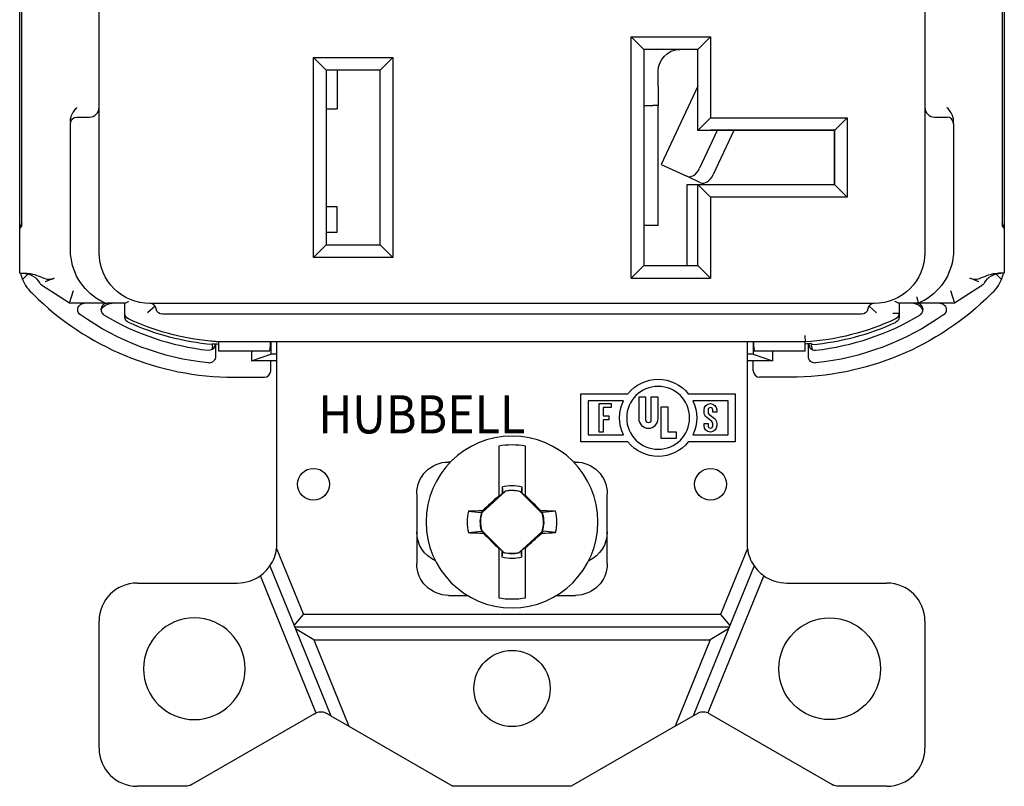
# Model space of a CAD drawing. Units: inches. Extents: x 0.3 to 16.7, y 0.3 to 10.7.
# Drawn here: x 3.7 to 5.2, y 4.8 to 6 of the extents above; entities that cross this region are included whole.
import ezdxf

# ---------------------------------------------------------------- set-up
doc = ezdxf.new("R2010")
doc.units = ezdxf.units.IN
doc.header["$MEASUREMENT"] = 0
doc.layers.add('1', color=7, linetype='CONTINUOUS')
doc.layers.add('GEOM', color=7, linetype='CONTINUOUS', lineweight=30)
doc.layers.add('TOP', color=7, linetype='CONTINUOUS', lineweight=30)
doc.styles.add('blockfont', font='simplex.shx')

msp = doc.modelspace()

# ---------------------------------------------------------------- linework, layer by layer
at = {"layer": '1', "linetype": 'Continuous'}
for p, q in [((4.5678, 5.4333), (4.6418, 5.4333)), ((4.5678, 5.3575), (4.5678, 5.4333)), ((4.6589, 5.428), (4.6589, 5.3943)), ((4.6702, 5.428), (4.6589, 5.428)), ((4.6702, 5.3915), (4.6702, 5.428)), ((4.678, 5.428), (4.678, 5.3915)), ((4.6893, 5.428), (4.678, 5.428)), ((4.6893, 5.3943), (4.6893, 5.428)), ((4.7368, 5.4333), (4.8108, 5.4333)), ((4.8108, 5.4333), (4.8108, 5.3575)), ((4.579, 5.4221), (4.579, 5.3687)), ((4.6347, 5.4221), (4.579, 5.4221)), ((4.5967, 5.4179), (4.6156, 5.4179)), ((4.5967, 5.3729), (4.5967, 5.4179)), ((4.6156, 5.4116), (4.603, 5.4116)), ((4.603, 5.4116), (4.603, 5.3985)), ((4.6156, 5.4179), (4.6156, 5.4116)), ((4.705, 5.4123), (4.6938, 5.4123)), ((4.6938, 5.4123), (4.6938, 5.3633)), ((4.705, 5.3729), (4.705, 5.4123)), ((4.7995, 5.4221), (4.7439, 5.4221)), ((4.7995, 5.3687), (4.7995, 5.4221)), ((4.603, 5.3985), (4.6119, 5.3985)), ((4.6119, 5.3985), (4.6119, 5.3922)), ((4.7617, 5.4042), (4.7617, 5.4079)), ((4.774, 5.3895), (4.7655, 5.3963)), ((4.768, 5.4079), (4.768, 5.4042)), ((4.7694, 5.4013), (4.7779, 5.3945)), ((4.7754, 5.4042), (4.7754, 5.4079)), ((4.7817, 5.4042), (4.7754, 5.4042)), ((4.7817, 5.4079), (4.7817, 5.4042)), ((4.6119, 5.3922), (4.603, 5.3922)), ((4.603, 5.3922), (4.603, 5.3729)), ((4.7617, 5.3866), (4.768, 5.3866)), ((4.7617, 5.3829), (4.7617, 5.3866)), ((4.768, 5.3866), (4.768, 5.3829)), ((4.7754, 5.3829), (4.7754, 5.3866)), ((4.7817, 5.3866), (4.7817, 5.3829)), ((4.579, 5.3687), (4.6347, 5.3687)), ((4.603, 5.3729), (4.5967, 5.3729)), ((4.6938, 5.3633), (4.7185, 5.3633)), ((4.7185, 5.3729), (4.705, 5.3729)), ((4.7185, 5.3633), (4.7185, 5.3729)), ((4.7439, 5.3687), (4.7995, 5.3687)), ((4.6418, 5.3575), (4.5678, 5.3575)), ((4.8108, 5.3575), (4.7368, 5.3575))]:
    msp.add_line(p, q, dxfattribs=at)
at = {"layer": '1', "linetype": 'Continuous', "extrusion": (0, 0, -1)}
msp.add_circle((-4.6893, 5.3954), 0.0495, dxfattribs=at)
for centre, radius, start, end in [((-4.6893, 5.3954), 0.0608, 38.6143, 141.3857), ((-4.6893, 5.3954), 0.0608, 333.967, 26.033), ((-4.6893, 5.3954), 0.0608, 153.967, 206.033), ((-4.7717, 5.4079), 0.01, 0, 180), ((-4.7717, 5.4042), 0.01, 308.5512, 0), ((-4.7717, 5.3866), 0.01, 128.5512, 180), ((-4.6741, 5.3915), 0.00394, 180, 0), ((-4.7717, 5.3829), 0.01, 180, 0), ((-4.6893, 5.3954), 0.0608, 218.6143, 321.3857)]:
    msp.add_arc(centre, radius, start, end, dxfattribs=at)
at = {"layer": '1', "linetype": 'Continuous'}
for centre, radius, start, end in [((4.7717, 5.4079), 0.00371, 360, 180), ((4.6741, 5.3943), 0.0152, 180, 0), ((4.7717, 5.4042), 0.00371, 180, 231.4488), ((4.7717, 5.3829), 0.00371, 180, 0), ((4.7717, 5.3866), 0.00371, 360, 51.4488)]:
    msp.add_arc(centre, radius, start, end, dxfattribs=at)
at = {"layer": 'GEOM', "color": 7, "linetype": 'Continuous'}
for p, q in [((3.8093, 5.6554), (3.8093, 8.0954)), ((5.1093, 8.0954), (5.1093, 5.6554)), ((3.6843, 5.6937), (3.6843, 6.044)), ((3.6879, 5.6972), (3.6879, 6.0404)), ((5.2307, 6.0404), (5.2307, 5.6972)), ((5.2343, 6.044), (5.2343, 5.6937)), ((4.6668, 5.9754), (4.6468, 5.9954)), ((4.6468, 5.6154), (4.6468, 5.9954)), ((4.6468, 5.9954), (4.7718, 5.9954)), ((4.7518, 5.9754), (4.7718, 5.9954)), ((4.7718, 5.9954), (4.7718, 5.8679)), ((4.6668, 5.9754), (4.6668, 5.6354)), ((4.7518, 5.9754), (4.6668, 5.9754)), ((4.7518, 5.8479), (4.7518, 5.9754)), ((4.1468, 5.9629), (4.1668, 5.9429)), ((4.1468, 5.6479), (4.1468, 5.9629)), ((4.1468, 5.9629), (4.2718, 5.9629)), ((4.2518, 5.9429), (4.2718, 5.9629)), ((4.2718, 5.9629), (4.2718, 5.6479)), ((4.2518, 5.9429), (4.1668, 5.9429)), ((4.1668, 5.9429), (4.1668, 5.6679)), ((4.1838, 5.9429), (4.1838, 5.8819)), ((4.2518, 5.6679), (4.2518, 5.9429)), ((4.6893, 5.9169), (4.6893, 5.9404)), ((4.6893, 5.9169), (4.6893, 5.8869)), ((4.7518, 5.9177), (4.6943, 5.7944)), ((4.1668, 5.8819), (4.1838, 5.8819)), ((4.6668, 5.8869), (4.6811, 5.8869)), ((4.6893, 5.8869), (4.6811, 5.8869)), ((4.6893, 5.6984), (4.6893, 5.8869)), ((3.7643, 5.8588), (3.7643, 5.8593)), ((3.7743, 5.8688), (3.7943, 5.8688)), ((4.7518, 5.8479), (4.7718, 5.8679)), ((4.7718, 5.8679), (4.9868, 5.8679)), ((4.9668, 5.8479), (4.9868, 5.8679)), ((4.9868, 5.8679), (4.9868, 5.7429)), ((5.1243, 5.8688), (5.1443, 5.8688)), ((5.1543, 5.8588), (5.1543, 5.8593)), ((3.7643, 5.6591), (3.7643, 5.8588)), ((4.9668, 5.8479), (4.7518, 5.8479)), ((4.7824, 5.8479), (4.7546, 5.7883)), ((4.967, 5.848), (4.772, 5.848)), ((4.8086, 5.8479), (4.7761, 5.7783)), ((4.9668, 5.7629), (4.9668, 5.8479)), ((4.967, 5.848), (4.967, 5.762)), ((5.1543, 5.8588), (5.1543, 5.6591)), ((4.6943, 5.7944), (4.7115, 5.7864)), ((4.7115, 5.7864), (4.7345, 5.7756)), ((4.756, 5.7656), (4.7345, 5.7756)), ((4.7348, 5.7629), (4.7518, 5.7629)), ((4.7348, 5.6354), (4.7348, 5.7629)), ((4.7518, 5.7629), (4.9668, 5.7629)), ((4.7518, 5.6354), (4.7518, 5.7629)), ((4.7718, 5.7429), (4.7518, 5.7629)), ((4.967, 5.762), (4.772, 5.762)), ((4.9668, 5.7629), (4.9868, 5.7429)), ((4.7718, 5.7429), (4.7718, 5.6154)), ((4.9868, 5.7429), (4.7718, 5.7429)), ((4.1668, 5.7279), (4.1838, 5.7279)), ((4.1838, 5.6879), (4.1838, 5.7279)), ((3.6879, 5.7023), (3.6843, 5.6937)), ((3.6843, 5.6937), (3.6879, 5.6972)), ((3.6843, 5.623), (3.6843, 5.6937)), ((4.6811, 5.6984), (4.6668, 5.6984)), ((4.6893, 5.6984), (4.6811, 5.6984)), ((5.2343, 5.6937), (5.2307, 5.7023)), ((5.2307, 5.6972), (5.2343, 5.6937)), ((5.2343, 5.6937), (5.2343, 5.623)), ((4.1668, 5.6879), (4.1838, 5.6879)), ((4.1468, 5.6479), (4.1668, 5.6679)), ((4.1668, 5.6679), (4.2518, 5.6679)), ((4.2518, 5.6679), (4.2718, 5.6479)), ((4.2718, 5.6479), (4.1468, 5.6479)), ((4.6468, 5.6154), (4.6668, 5.6354)), ((4.6668, 5.6354), (4.7518, 5.6354)), ((4.7718, 5.6154), (4.7518, 5.6354)), ((3.6843, 5.623), (3.6929, 5.623)), ((3.6974, 5.6219), (3.6887, 5.6132)), ((4.6468, 5.6154), (4.7718, 5.6154)), ((5.2299, 5.6132), (5.2212, 5.6219)), ((5.2343, 5.623), (5.2257, 5.623)), ((3.7629, 5.5757), (3.7188, 5.6044)), ((3.7629, 5.5757), (3.7688, 5.5957)), ((5.1497, 5.5957), (5.1557, 5.5757)), ((5.1998, 5.6044), (5.1557, 5.5757)), ((3.7629, 5.5757), (3.7629, 5.5757)), ((3.7961, 5.5757), (3.7629, 5.5757)), ((3.8168, 5.5757), (3.7961, 5.5757)), ((3.8247, 5.5757), (3.8218, 5.5757)), ((3.8496, 5.5602), (3.8496, 5.5655)), ((3.8973, 5.5714), (3.8854, 5.5605)), ((5.0293, 5.5754), (3.8893, 5.5754)), ((5.0213, 5.5714), (5.0332, 5.5605)), ((5.0689, 5.5651), (5.0689, 5.5602)), ((5.0993, 5.5757), (5.0938, 5.5757)), ((5.1224, 5.5757), (5.1018, 5.5757)), ((5.1557, 5.5757), (5.1224, 5.5757)), ((5.1557, 5.5757), (5.1557, 5.5757)), ((5.0095, 5.5584), (3.9091, 5.5584)), ((5.0589, 5.5602), (5.0689, 5.5602)), ((3.9877, 5.508), (3.987, 5.5027)), ((3.9877, 5.508), (3.9877, 5.5108)), ((3.9925, 5.512), (3.9925, 5.4918)), ((3.9977, 5.5004), (3.9977, 5.515)), ((4.9209, 5.515), (3.9979, 5.515)), ((4.0795, 5.515), (4.0795, 5.4954)), ((4.0893, 5.1979), (4.0893, 5.515)), ((4.8293, 5.515), (4.8293, 5.1979)), ((4.8391, 5.515), (4.8391, 5.4954)), ((4.9209, 5.5004), (4.9209, 5.515)), ((4.9261, 5.4918), (4.9261, 5.512)), ((4.9309, 5.508), (4.9309, 5.5108)), ((4.9309, 5.508), (4.9316, 5.5027)), ((4.0775, 5.5004), (3.9977, 5.5004)), ((4.0493, 5.5004), (4.0493, 5.4854)), ((4.0493, 5.4854), (4.0795, 5.4954)), ((4.0893, 5.4954), (4.0795, 5.4954)), ((4.8391, 5.4954), (4.8293, 5.4954)), ((4.8391, 5.4954), (4.8693, 5.4854)), ((4.9209, 5.5004), (4.841, 5.5004)), ((4.8693, 5.5004), (4.8693, 5.4854)), ((4.0795, 5.4854), (4.0493, 5.4854)), ((4.0893, 5.4854), (4.0795, 5.4854)), ((4.0795, 5.4694), (4.0795, 5.4854)), ((4.8391, 5.4854), (4.8293, 5.4854)), ((4.8391, 5.4694), (4.8391, 5.4854)), ((4.8693, 5.4854), (4.8391, 5.4854)), ((4.0213, 5.4594), (4.0695, 5.4594)), ((4.8973, 5.4594), (4.8491, 5.4594)), ((4.4383, 5.3509), (4.4383, 5.2725)), ((4.4803, 5.2734), (4.4803, 5.3509)), ((4.3625, 5.3259), (4.3593, 5.3259)), ((4.4439, 5.2869), (4.4437, 5.2762)), ((4.4748, 5.2869), (4.4749, 5.2776)), ((4.3093, 5.2759), (4.3093, 5.1659)), ((4.4488, 5.28), (4.4121, 5.2466)), ((4.4383, 5.2714), (4.4437, 5.2762)), ((4.4383, 5.2725), (4.4383, 5.2714)), ((4.445, 5.2767), (4.4437, 5.2762)), ((4.5073, 5.2444), (4.4722, 5.2795)), ((4.4739, 5.278), (4.4749, 5.2776)), ((4.4749, 5.2776), (4.4803, 5.2722)), ((4.4803, 5.2722), (4.4803, 5.2734)), ((4.6093, 5.1659), (4.6093, 5.2759)), ((4.4116, 5.2469), (4.4126, 5.2491)), ((4.5058, 5.246), (4.5046, 5.2491)), ((4.4114, 5.2187), (4.4465, 5.1836)), ((4.4129, 5.217), (4.4141, 5.2139)), ((4.4699, 5.183), (4.5066, 5.2164)), ((4.5071, 5.2161), (4.5061, 5.214)), ((4.0888, 5.1899), (4.131, 5.0859)), ((4.4383, 5.1909), (4.4383, 5.1897)), ((4.4438, 5.1855), (4.4383, 5.1909)), ((4.4383, 5.1897), (4.4383, 5.1122)), ((4.4448, 5.185), (4.4438, 5.1855)), ((4.4439, 5.1761), (4.4438, 5.1855)), ((4.4737, 5.1864), (4.475, 5.1868)), ((4.4748, 5.1761), (4.475, 5.1868)), ((4.4803, 5.1917), (4.475, 5.1868)), ((4.4803, 5.1905), (4.4803, 5.1917)), ((4.4803, 5.1122), (4.4803, 5.1905)), ((4.8298, 5.1899), (4.7876, 5.0859)), ((4.0783, 5.1625), (4.1165, 5.0684)), ((4.8403, 5.1625), (4.8021, 5.0684)), ((4.063, 5.147), (4.1507, 4.9308)), ((4.8556, 5.147), (4.7678, 4.9308)), ((3.8693, 5.1354), (4.0268, 5.1354)), ((4.8918, 5.1354), (5.0493, 5.1354)), ((4.3593, 5.1159), (4.3892, 5.1159)), ((4.5295, 5.1159), (4.5593, 5.1159)), ((4.1165, 5.0684), (4.131, 5.0859)), ((4.7876, 5.0859), (4.131, 5.0859)), ((4.7876, 5.0859), (4.8021, 5.0684)), ((3.8093, 4.8754), (3.8093, 5.0754)), ((5.1093, 5.0754), (5.1093, 4.8754)), ((4.1165, 5.0684), (4.1185, 5.0634)), ((4.8011, 5.0659), (4.1175, 5.0659)), ((4.1472, 5.0459), (4.1185, 5.0634)), ((4.1185, 5.0634), (4.1742, 4.9262)), ((4.8001, 5.0634), (4.7444, 4.9262)), ((4.8001, 5.0634), (4.7714, 5.0459)), ((4.8021, 5.0684), (4.8001, 5.0634)), ((4.1472, 5.0459), (4.2024, 4.9099)), ((4.1472, 5.0459), (4.7714, 5.0459)), ((4.7714, 5.0459), (4.7162, 4.9099)), ((4.1483, 4.9296), (3.9551, 4.8181)), ((4.1742, 4.9262), (4.1683, 4.9296)), ((4.7444, 4.9262), (4.7503, 4.9296)), ((4.7703, 4.9296), (4.9635, 4.8181)), ((4.1742, 4.9262), (4.2024, 4.9099)), ((4.7162, 4.9099), (4.7444, 4.9262)), ((4.2024, 4.9099), (4.3661, 4.8154)), ((4.7162, 4.9099), (4.5524, 4.8154)), ((3.9451, 4.8154), (3.8693, 4.8154)), ((4.5524, 4.8154), (4.3661, 4.8154)), ((5.0493, 4.8154), (4.9735, 4.8154))]:
    msp.add_line(p, q, dxfattribs=at)
at = {"layer": 'GEOM', "linetype": 'Continuous'}
msp.add_line((4.5593, 5.3259), (4.5562, 5.3259), dxfattribs=at)
at = {"layer": 'GEOM', "color": 7, "linetype": 'Continuous', "extrusion": (1.22461e-16, 0, -1)}
for centre, radius in [((-4.4593, 5.2315), 0.1353), ((-3.9593, 5.0004), 0.08)]:
    msp.add_circle(centre, radius, dxfattribs=at)
at = {"layer": 'GEOM', "color": 7, "linetype": 'Continuous'}
for centre, radius in [((4.1468, 5.2909), 0.025), ((4.7718, 5.2909), 0.025), ((4.9593, 5.0004), 0.08), ((4.4593, 4.9694), 0.06)]:
    msp.add_circle(centre, radius, dxfattribs=at)
at = {"layer": 'GEOM', "color": 7, "linetype": 'Continuous', "extrusion": (1.22461e-16, 0, -1)}
for centre, radius, start, end in [((-4.7243, 5.9404), 0.035, 0, 88.63), ((-3.8543, 5.6591), 0.09, 298.989, 0), ((-5.0643, 5.6591), 0.09, 180, 241.011), ((-3.8893, 5.6554), 0.08, 270, 0), ((-5.0293, 5.6554), 0.08, 180, 270), ((-3.6896, 5.593), 0.03, 90, 150.2327), ((-5.229, 5.593), 0.03, 29.7673, 90), ((-4.1285, 6.1541), 0.6559, 298.3528, 298.989), ((-4.79, 6.1541), 0.6559, 241.011, 241.8687), ((-3.8298, 5.5557), 0.02, 27.644, 89.9618), ((-3.8175, 5.5857), 0.01, 270, 272.1258), ((-5.0095, 5.5684), 0.01, 188.6269, 270), ((-3.8596, 5.5602), 0.01, 295.0263, 0), ((-4.0213, 5.9064), 0.3921, 275.4192, 295.0298), ((-4.8973, 5.9064), 0.3921, 244.9702, 266.5461), ((-5.0589, 5.5602), 0.01, 180.0034, 244.9702), ((-4.4593, 5.2315), 0.0575, 74.4341, 105.5659), ((-4.4593, 5.2315), 0.0499, 77.6963, 105.0326), ((-4.4593, 5.2315), 0.0499, 344.9674, 17.061), ((-4.4593, 5.2315), 0.0499, 164.9674, 197.061), ((-4.4593, 5.2315), 0.0499, 257.6963, 285.0326), ((-4.4593, 5.2315), 0.0575, 254.4341, 285.5659)]:
    msp.add_arc(centre, radius, start, end, dxfattribs=at)
at = {"layer": 'GEOM', "color": 7, "linetype": 'Continuous'}
for centre, radius, start, end in [((3.7943, 5.8838), 0.015, 270, 0), ((5.1243, 5.8838), 0.015, 180, 270), ((5.1443, 5.8588), 0.01, 0, 90), ((3.7443, 5.6358), 0.06, 202.1134, 229.6978), ((5.1743, 5.6358), 0.06, 310.3022, 337.8866), ((3.7243, 5.6128), 0.01, 209.7673, 236.878), ((4.0213, 5.9064), 0.447, 225.0485, 270), ((3.8168, 5.5657), 0.01, 87.8742, 90.0382), ((3.8218, 5.5857), 0.01, 241.6472, 270), ((3.8893, 5.5654), 0.01, 8.6269, 90), ((5.0293, 5.5654), 0.01, 90, 171.3731), ((5.0887, 5.5557), 0.02, 27.644, 89.9618), ((5.1018, 5.5657), 0.01, 89.9618, 93.0065), ((4.0263, 5.9064), 0.407, 239.0814, 263.6672), ((4.8923, 5.9064), 0.407, 276.3328, 300.9186), ((4.8973, 5.9064), 0.397, 274.8526, 294.6893), ((4.0213, 5.9064), 0.3955, 265.1287, 266.5758), ((3.9979, 5.524), 0.009, 266.5057, 270), ((4.0695, 5.4694), 0.01, 270, 0), ((4.8491, 5.4694), 0.01, 180, 270), ((4.4593, 5.2315), 0.1212, 80.0216, 99.9784), ((4.4593, 5.2315), 0.0496, 75.0334, 102.2377), ((4.4593, 5.2315), 0.0706, 166.2279, 193.7721), ((4.4593, 5.2315), 0.0496, 162.3044, 194.9666), ((4.4593, 5.2315), 0.0496, 342.3044, 14.9666), ((4.4593, 5.2315), 0.0706, 346.2279, 13.7721), ((4.0268, 5.1979), 0.0625, 352.6082, 0), ((4.8918, 5.1979), 0.0625, 180, 187.3918), ((4.0268, 5.1979), 0.0625, 325.4927, 352.6082), ((4.4593, 5.2315), 0.0496, 255.0334, 282.2377), ((4.8918, 5.1979), 0.0625, 187.3918, 214.5073), ((4.0268, 5.1979), 0.0625, 305.4179, 325.4927), ((4.8918, 5.1979), 0.0625, 214.5073, 234.5821), ((4.0268, 5.1979), 0.0625, 270, 305.4179), ((4.8918, 5.1979), 0.0625, 234.5821, 270), ((3.8693, 5.0754), 0.06, 90, 180), ((5.0493, 5.0754), 0.06, 0, 90), ((4.4593, 5.2315), 0.1212, 260.0216, 279.9784), ((4.1583, 4.9123), 0.02, 60, 112.1835), ((4.7603, 4.9123), 0.02, 67.8165, 120), ((3.8693, 4.8754), 0.06, 180, 270), ((5.0493, 4.8754), 0.06, 270, 0)]:
    msp.add_arc(centre, radius, start, end, dxfattribs=at)
at = {"layer": 'GEOM', "color": 7, "linetype": 'Continuous', "extrusion": (0, 0, -1)}
for centre, radius, start, end in [((-3.7743, 5.8588), 0.01, 0, 90), ((-5.1943, 5.6128), 0.01, 209.7673, 236.878), ((-4.8973, 5.9064), 0.447, 225.0485, 270), ((-3.9091, 5.5684), 0.01, 270, 351.3731), ((-4.0263, 5.9064), 0.427, 276.028, 305.2561), ((-4.8923, 5.9064), 0.427, 234.7439, 263.972), ((-4.0213, 5.9064), 0.397, 274.8526, 294.6893), ((-4.8973, 5.9064), 0.3955, 265.1287, 266.5758), ((-4.3593, 5.2759), 0.05, 0, 90), ((-4.5593, 5.2759), 0.05, 90, 180), ((-4.3593, 5.2159), 0.05, 294.2623, 0), ((-4.5593, 5.2159), 0.05, 180, 245.551), ((-4.3593, 5.1659), 0.05, 270, 0), ((-4.5593, 5.1659), 0.05, 180, 270), ((-4.1583, 4.9123), 0.02, 60, 67.8165), ((-4.7603, 4.9123), 0.02, 112.1835, 120), ((-3.9451, 4.8354), 0.02, 240, 270), ((-4.9735, 4.8354), 0.02, 270, 300)]:
    msp.add_arc(centre, radius, start, end, dxfattribs=at)
at = {"layer": 'GEOM', "color": 7, "linetype": 'Continuous'}
for centre, major_axis, ratio, start_param, end_param in [((4.743, 5.7938), (-0.0085, -0.0181), 0.642788, 0, 1.570796), ((4.7645, 5.7837), (0.0085, 0.0181), 0.642788, 3.141593, 4.712389), ((3.7443, 5.6358), (-0.0175, 0.0574), 1, 1.491383, 1.661366), ((5.1743, 5.6358), (0.0185, 0.0571), 1, 4.63933, 4.809313), ((4.0775, 5.5204), (0, 0.02), 0.087489, 3.141593, 4.44124), ((4.841, 5.5204), (0, 0.02), 0.087489, 1.841945, 3.141593), ((4.4331, 5.2604), (-0.1527, -0.1388), 0.026177, 4.654001, 4.822987), ((4.487, 5.2592), (-0.1459, 0.1459), 0.026177, 4.617541, 4.784), ((4.4592, 5.2374), (0.2099, 0.0037), 0.061049, 1.79383, 1.902035), ((4.4589, 5.2542), (-0.0009, 0.0529), 0.903713, 1.692784, 1.707401), ((4.4594, 5.2374), (-0.2099, 0.0037), 0.061049, 4.38115, 4.496661), ((4.4592, 5.2256), (0.2099, -0.0037), 0.061049, 4.38115, 4.496661), ((4.4317, 5.2039), (0.1459, -0.1459), 0.026177, 4.617541, 4.784), ((4.4856, 5.2026), (0.1527, 0.1388), 0.026177, 4.654001, 4.822987), ((4.4594, 5.2256), (-0.2099, -0.0037), 0.061049, 1.79383, 1.902035), ((4.4597, 5.2089), (-0.0009, 0.0529), 0.903714, 4.834378, 4.848995)]:
    msp.add_ellipse(centre, major_axis=major_axis, ratio=ratio, start_param=start_param, end_param=end_param, dxfattribs=at)
for points, knots in [([(3.765, 5.8593), (3.765, 5.8594), (3.7649, 5.8595), (3.7645, 5.8609), (3.7643, 5.8622), (3.7643, 5.8655), (3.7646, 5.8674), (3.7661, 5.8722), (3.7676, 5.8749), (3.7708, 5.8796), (3.7725, 5.8816), (3.7742, 5.8837), (3.7743, 5.8838), (3.7743, 5.8838)], [0, 0, 0, 0, 0.012098, 0.012098, 0.155021, 0.155021, 0.370122, 0.370122, 0.70427, 0.70427, 0.994362, 0.994362, 1, 1, 1, 1]), ([(5.1536, 5.8593), (5.1536, 5.8594), (5.1536, 5.8595), (5.1541, 5.8609), (5.1543, 5.8622), (5.1543, 5.8655), (5.154, 5.8674), (5.1525, 5.8722), (5.151, 5.8749), (5.1477, 5.8796), (5.1461, 5.8816), (5.1444, 5.8837), (5.1443, 5.8838), (5.1443, 5.8838)], [0, 0, 0, 0, 0.012098, 0.012098, 0.155021, 0.155021, 0.370122, 0.370122, 0.70427, 0.70427, 0.994362, 0.994362, 1, 1, 1, 1]), ([(3.6929, 5.623), (3.6946, 5.623), (3.6966, 5.6229), (3.7005, 5.6225), (3.7024, 5.6222), (3.7043, 5.6218)], [0, 0, 0, 0, 0.526469, 0.526469, 1, 1, 1, 1]), ([(3.7043, 5.6218), (3.7092, 5.6207), (3.7139, 5.6187), (3.7214, 5.6156), (3.7244, 5.6144), (3.7297, 5.6134), (3.732, 5.6135), (3.7357, 5.6142), (3.7373, 5.6147), (3.7388, 5.6153)], [0, 0, 0, 0, 0.417476, 0.417476, 0.680074, 0.680074, 0.866065, 0.866065, 1, 1, 1, 1]), ([(3.7388, 5.6153), (3.7356, 5.6141), (3.7324, 5.6128), (3.7277, 5.6108), (3.726, 5.61), (3.7243, 5.6093), (3.7243, 5.6093), (3.7242, 5.6093)], [0, 0, 0, 0, 0.611731, 0.611731, 0.987767, 0.987767, 1, 1, 1, 1]), ([(5.1798, 5.6153), (5.1822, 5.6144), (5.1847, 5.6136), (5.1899, 5.6135), (5.1925, 5.614), (5.2015, 5.617), (5.2076, 5.6203), (5.2143, 5.6218)], [0, 0, 0, 0, 0.215498, 0.215498, 0.43412, 0.43412, 1, 1, 1, 1]), ([(5.1943, 5.6093), (5.1943, 5.6093), (5.1942, 5.6093), (5.1926, 5.61), (5.1909, 5.6108), (5.1861, 5.6128), (5.1829, 5.6141), (5.1798, 5.6153)], [0, 0, 0, 0, 0.012233, 0.012233, 0.388269, 0.388269, 1, 1, 1, 1]), ([(5.2143, 5.6218), (5.2163, 5.6223), (5.2185, 5.6226), (5.2223, 5.6229), (5.2241, 5.623), (5.2257, 5.623)], [0, 0, 0, 0, 0.520783, 0.520783, 1, 1, 1, 1]), ([(5.0993, 5.5757), (5.0993, 5.5757), (5.0992, 5.5759), (5.0991, 5.5766), (5.0989, 5.5771), (5.0986, 5.5784), (5.0984, 5.5793), (5.0979, 5.5811), (5.0977, 5.5821), (5.0972, 5.584), (5.097, 5.5847), (5.0968, 5.5856), (5.0968, 5.5856), (5.0968, 5.5857)], [0, 0, 0, 0, 0.206912, 0.206912, 0.413654, 0.413654, 0.623069, 0.623069, 0.838522, 0.838522, 0.988522, 0.988522, 1, 1, 1, 1]), ([(3.7798, 5.5577), (3.7789, 5.5584), (3.7781, 5.5592), (3.7768, 5.561), (3.7763, 5.5621), (3.7756, 5.5642), (3.7755, 5.5653), (3.7757, 5.5675), (3.7759, 5.5686), (3.7768, 5.5706), (3.7774, 5.5716), (3.7789, 5.5732), (3.7798, 5.5739), (3.7817, 5.575), (3.7828, 5.5754), (3.7846, 5.5758), (3.7852, 5.5758), (3.7858, 5.5758)], [0, 0, 0, 0, 0.133648, 0.133648, 0.267461, 0.267461, 0.398926, 0.398926, 0.528535, 0.528535, 0.658458, 0.658458, 0.790669, 0.790669, 0.926216, 0.926216, 1, 1, 1, 1]), ([(3.8212, 5.5757), (3.8208, 5.5757), (3.8204, 5.5756), (3.8189, 5.5753), (3.8178, 5.5748), (3.816, 5.5736), (3.8151, 5.5729), (3.8137, 5.5711), (3.8132, 5.5701), (3.8125, 5.568), (3.8123, 5.5669), (3.8123, 5.5646), (3.8125, 5.5635), (3.8133, 5.5614), (3.8138, 5.5604), (3.8152, 5.5587), (3.8161, 5.5579), (3.817, 5.5573)], [0, 0, 0, 0, 0.049612, 0.049612, 0.186183, 0.186183, 0.321711, 0.321711, 0.456605, 0.456605, 0.591544, 0.591544, 0.727197, 0.727197, 0.863626, 0.863626, 1, 1, 1, 1]), ([(3.8498, 5.5757), (3.8498, 5.5757), (3.8497, 5.5757), (3.8483, 5.5757), (3.847, 5.5757), (3.8389, 5.5757), (3.8318, 5.5757), (3.8247, 5.5757)], [0, 0, 0, 0, 0.007196, 0.007196, 0.172535, 0.172535, 1, 1, 1, 1]), ([(3.8498, 5.5757), (3.8501, 5.5757), (3.8507, 5.576), (3.8526, 5.5769), (3.8542, 5.5778), (3.8559, 5.5787), (3.8559, 5.5787), (3.8559, 5.5787)], [0, 0, 0, 0, 0.367914, 0.367914, 0.990467, 0.990467, 1, 1, 1, 1]), ([(5.0686, 5.5757), (5.0682, 5.5757), (5.0674, 5.576), (5.0653, 5.5769), (5.0637, 5.5777), (5.062, 5.5786), (5.062, 5.5786), (5.062, 5.5786)], [0, 0, 0, 0, 0.398781, 0.398781, 0.990158, 0.990158, 1, 1, 1, 1]), ([(5.0938, 5.5757), (5.0868, 5.5757), (5.0797, 5.5757), (5.0716, 5.5757), (5.0703, 5.5757), (5.0688, 5.5757), (5.0687, 5.5757), (5.0686, 5.5757)], [0, 0, 0, 0, 0.820955, 0.820955, 0.984993, 0.984993, 1, 1, 1, 1]), ([(5.0689, 5.5757), (5.0689, 5.5755), (5.0689, 5.5752), (5.0689, 5.5718), (5.0689, 5.5685), (5.0689, 5.5651)], [0, 0, 0, 0, 0.072408, 0.072408, 1, 1, 1, 1]), ([(5.1015, 5.5573), (5.1025, 5.5579), (5.1034, 5.5587), (5.1048, 5.5604), (5.1053, 5.5614), (5.1061, 5.5635), (5.1063, 5.5646), (5.1063, 5.5669), (5.1061, 5.568), (5.1054, 5.5701), (5.1048, 5.5711), (5.1035, 5.5729), (5.1026, 5.5736), (5.1007, 5.5748), (5.0997, 5.5753), (5.0982, 5.5756), (5.0978, 5.5757), (5.0974, 5.5757)], [0, 0, 0, 0, 0.136374, 0.136374, 0.272803, 0.272803, 0.408456, 0.408456, 0.543395, 0.543395, 0.678289, 0.678289, 0.813817, 0.813817, 0.950388, 0.950388, 1, 1, 1, 1]), ([(5.1327, 5.5758), (5.1339, 5.5758), (5.1351, 5.5756), (5.1373, 5.5748), (5.1384, 5.5743), (5.1402, 5.5728), (5.141, 5.5719), (5.1422, 5.5699), (5.1426, 5.5689), (5.143, 5.5667), (5.1431, 5.5655), (5.1428, 5.5634), (5.1424, 5.5623), (5.1414, 5.5604), (5.1407, 5.5594), (5.1396, 5.5583), (5.1392, 5.558), (5.1388, 5.5577)], [0, 0, 0, 0, 0.139094, 0.139094, 0.278293, 0.278293, 0.415759, 0.415759, 0.549743, 0.549743, 0.680602, 0.680602, 0.81005, 0.81005, 0.940294, 0.940294, 1, 1, 1, 1]), ([(3.8555, 5.5457), (3.8544, 5.5462), (3.8535, 5.5468), (3.8519, 5.5484), (3.8512, 5.5493), (3.8502, 5.5513), (3.8499, 5.5524), (3.8497, 5.5539), (3.8496, 5.5543), (3.8496, 5.5548)], [0, 0, 0, 0, 0.296228, 0.296228, 0.592455, 0.592455, 0.888691, 0.888691, 1, 1, 1, 1]), ([(5.0689, 5.5548), (5.0689, 5.5537), (5.0687, 5.5525), (5.068, 5.5504), (5.0674, 5.5494), (5.066, 5.5477), (5.0652, 5.5469), (5.0639, 5.5461), (5.0635, 5.5459), (5.0631, 5.5457)], [0, 0, 0, 0, 0.296248, 0.296248, 0.592497, 0.592497, 0.888739, 0.888739, 1, 1, 1, 1]), ([(3.9814, 5.5019), (3.9848, 5.5025), (3.9907, 5.5036), (3.992, 5.5093), (3.9925, 5.5118)], [0, 0, 0, 0, 0.567528, 1, 1, 1, 1]), ([(3.9974, 5.5151), (3.9974, 5.5151), (3.9974, 5.5151), (3.9974, 5.5151), (3.9974, 5.5151), (3.9974, 5.5151), (3.9973, 5.5151), (3.9973, 5.5151), (3.9972, 5.5151), (3.9968, 5.5151), (3.9965, 5.5151), (3.9949, 5.5152), (3.9937, 5.5153), (3.9897, 5.5156), (3.987, 5.5158), (3.9843, 5.5161)], [0, 0, 0, 0, 0.001675, 0.001675, 0.003886, 0.003886, 0.008025, 0.008025, 0.026074, 0.026074, 0.097565, 0.097565, 0.38255, 0.38255, 1, 1, 1, 1]), ([(3.9877, 5.5124), (3.9877, 5.5121), (3.9877, 5.5118), (3.9877, 5.5113), (3.9877, 5.5111), (3.9877, 5.5108)], [0, 0, 0, 0, 0.499498, 0.499498, 1, 1, 1, 1]), ([(4.9261, 5.5118), (4.9265, 5.5096), (4.9273, 5.5056), (4.9322, 5.5021), (4.9356, 5.5019), (4.9372, 5.5019)], [0, 0, 0, 0, 0.397717, 0.709144, 1, 1, 1, 1]), ([(4.9309, 5.5124), (4.9309, 5.5121), (4.9309, 5.5118), (4.9309, 5.5113), (4.9309, 5.5111), (4.9309, 5.5108)], [0, 0, 0, 0, 0.499498, 0.499498, 1, 1, 1, 1]), ([(3.9925, 5.4918), (3.9925, 5.4907), (3.9923, 5.4895), (3.9915, 5.4874), (3.991, 5.4863), (3.9896, 5.4846), (3.9887, 5.4838), (3.9868, 5.4826), (3.9857, 5.4822), (3.9836, 5.4817), (3.9825, 5.4816), (3.9814, 5.4818)], [0, 0, 0, 0, 0.203754, 0.203754, 0.407559, 0.407559, 0.610534, 0.610534, 0.811764, 0.811764, 1, 1, 1, 1]), ([(4.9371, 5.4818), (4.936, 5.4816), (4.9349, 5.4817), (4.9327, 5.4822), (4.9317, 5.4827), (4.9298, 5.4839), (4.9289, 5.4846), (4.9276, 5.4864), (4.927, 5.4874), (4.9263, 5.4895), (4.9261, 5.4907), (4.9261, 5.4918)], [0, 0, 0, 0, 0.199032, 0.199032, 0.398031, 0.398031, 0.597587, 0.597587, 0.798712, 0.798712, 1, 1, 1, 1]), ([(4.4439, 5.2869), (4.4441, 5.2847), (4.4444, 5.2825), (4.4447, 5.2791), (4.4449, 5.2779), (4.445, 5.2767)], [0, 0, 0, 0, 0.644832, 0.644832, 1, 1, 1, 1]), ([(4.4748, 5.2869), (4.4745, 5.2847), (4.4743, 5.2825), (4.474, 5.2795), (4.4739, 5.2788), (4.4739, 5.278)], [0, 0, 0, 0, 0.742771, 0.742771, 1, 1, 1, 1]), ([(4.3908, 5.2483), (4.3973, 5.2476), (4.4039, 5.247), (4.4109, 5.2462), (4.4113, 5.2462), (4.4117, 5.2462)], [0, 0, 0, 0, 0.946594, 0.946594, 1, 1, 1, 1]), ([(4.5279, 5.2483), (4.5213, 5.2476), (4.5148, 5.247), (4.5074, 5.2462), (4.5066, 5.2461), (4.5058, 5.246)], [0, 0, 0, 0, 0.896563, 0.896563, 1, 1, 1, 1]), ([(4.3908, 5.2147), (4.3973, 5.2154), (4.4039, 5.2161), (4.4113, 5.2169), (4.4121, 5.2169), (4.4129, 5.217)], [0, 0, 0, 0, 0.896563, 0.896563, 1, 1, 1, 1]), ([(4.5279, 5.2147), (4.5213, 5.2154), (4.5148, 5.2161), (4.5078, 5.2168), (4.5074, 5.2169), (4.507, 5.2169)], [0, 0, 0, 0, 0.946594, 0.946594, 1, 1, 1, 1]), ([(4.4439, 5.1761), (4.4441, 5.1783), (4.4444, 5.1805), (4.4447, 5.1835), (4.4448, 5.1843), (4.4448, 5.185)], [0, 0, 0, 0, 0.742771, 0.742771, 1, 1, 1, 1]), ([(4.4748, 5.1761), (4.4745, 5.1783), (4.4743, 5.1805), (4.474, 5.184), (4.4738, 5.1852), (4.4737, 5.1864)], [0, 0, 0, 0, 0.644832, 0.644832, 1, 1, 1, 1])]:
    msp.add_open_spline(points, degree=3, knots=knots, dxfattribs=at)
for points in [[(3.8496, 5.5655), (3.8496, 5.5689), (3.8496, 5.5725), (3.8496, 5.5757)], [(3.8172, 5.5572), (3.8171, 5.5573), (3.8171, 5.5573), (3.817, 5.5573)], [(3.8496, 5.5548), (3.8496, 5.5566), (3.8496, 5.5584), (3.8496, 5.5602)], [(5.0689, 5.5602), (5.0689, 5.5584), (5.0689, 5.5566), (5.0689, 5.5548)], [(5.1015, 5.5573), (5.1015, 5.5573), (5.1015, 5.5573), (5.1014, 5.5572)], [(4.9203, 5.525), (4.9206, 5.5198), (4.9209, 5.515), (4.9209, 5.515)], [(4.445, 5.2767), (4.4463, 5.2779), (4.4475, 5.2791), (4.4487, 5.2802)], [(4.4488, 5.28), (4.4488, 5.2801), (4.4488, 5.2802), (4.4487, 5.2802)], [(4.4722, 5.2795), (4.4722, 5.2796), (4.4722, 5.2796), (4.4723, 5.2797)], [(4.4723, 5.2797), (4.4728, 5.2791), (4.4733, 5.2786), (4.4739, 5.278)], [(4.4121, 5.2466), (4.4119, 5.2467), (4.4117, 5.2468), (4.4116, 5.2469)], [(4.5058, 5.246), (4.5064, 5.2455), (4.5069, 5.245), (4.5075, 5.2445)], [(4.5073, 5.2444), (4.5074, 5.2444), (4.5074, 5.2444), (4.5075, 5.2445)], [(4.4114, 5.2187), (4.4113, 5.2187), (4.4113, 5.2186), (4.4112, 5.2186)], [(4.4129, 5.217), (4.4123, 5.2176), (4.4117, 5.2181), (4.4112, 5.2186)], [(4.5066, 5.2164), (4.5068, 5.2163), (4.507, 5.2162), (4.5071, 5.2161)], [(4.4464, 5.1834), (4.4459, 5.1839), (4.4454, 5.1845), (4.4448, 5.185)], [(4.4465, 5.1836), (4.4465, 5.1835), (4.4465, 5.1834), (4.4464, 5.1834)], [(4.4699, 5.183), (4.4699, 5.183), (4.4699, 5.1829), (4.47, 5.1828)], [(4.4737, 5.1864), (4.4724, 5.1852), (4.4712, 5.184), (4.47, 5.1828)]]:
    msp.add_open_spline(points, degree=3, dxfattribs=at)

# ---------------------------------------------------------------- texts
at = {"layer": 'TOP', "style": 'blockfont', "width": 0.898}
msp.add_text('HUBBELL', height=0.06, dxfattribs=at).set_placement((4.1542, 5.3709))

doc.saveas('drawing.dxf')
